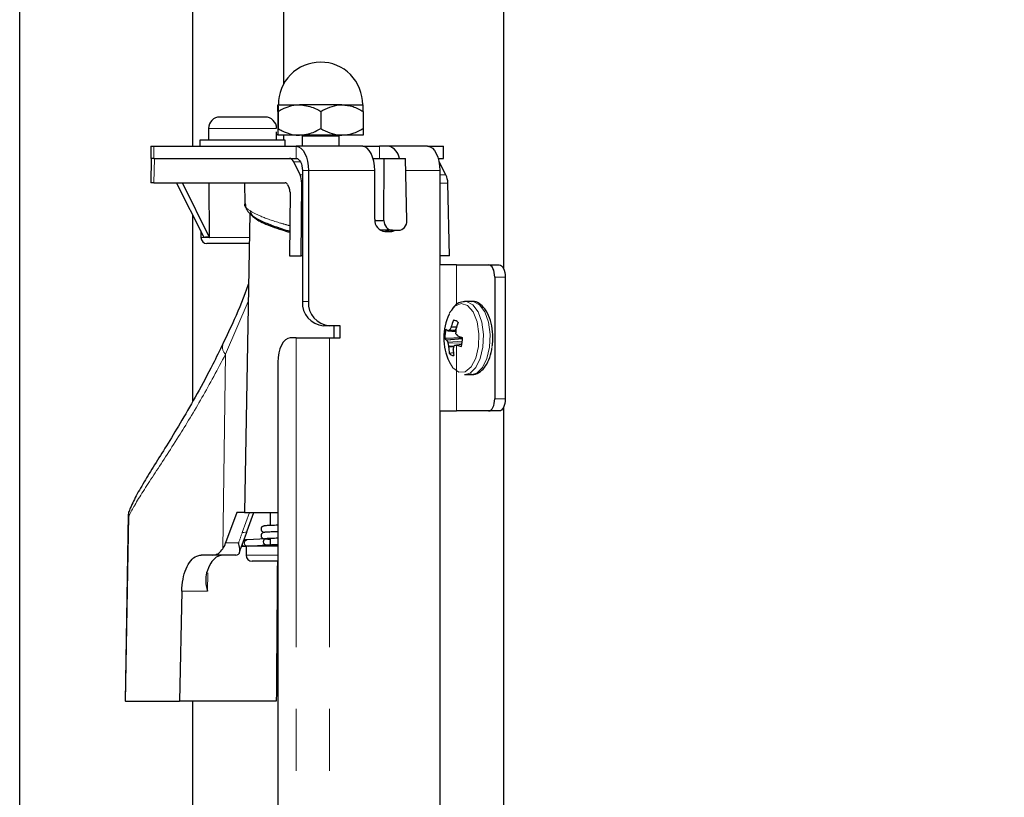
# Model space of a CAD drawing. Units: millimetres. Extents: x 11 to 502, y 5 to 275.
# Drawn here: x 37 to 58, y 131 to 147 of the extents above; entities that cross this region are included whole.
import ezdxf

# ---------------------------------------------------------------- set-up
doc = ezdxf.new("R2010")
doc.units = ezdxf.units.MM
doc.linetypes.add('PHANTOM', pattern=[12.7, 6.35, -1.27, 1.27, -1.27, 1.27, -1.27])
doc.layers.add('FORMAT', color=7, linetype='Continuous')
doc.styles.add('SLDTEXTSTYLE0', font='TXT', dxfattribs={"width": 0.75})
doc.dimstyles.new('SLDDIMSTYLE0', dxfattribs={"dimtxt": 3, "dimasz": 2.5, "dimexe": 0, "dimexo": 0.0625, "dimgap": 0.75, "dimtad": 0, "dimtih": 1, "dimtoh": 1, "dimlfac": 4, "dimrnd": 1e-09, "dimzin": 12, "dimdsep": 46, "dimtxsty": 'SLDTEXTSTYLE0', "dimsah": 1, "dimcen": 0.09, "dimadec": 0, "dimazin": 3, "dimtfac": 1, "dimtofl": 0, "dimtmove": 0, "dimatfit": 3, "dimfxl": 0, "dimfrac": 2, "dimtolj": 1, "dimtzin": 12, "dimarcsym": 0})

# ---------------------------------------------------------------- blocks, each defined once
blk = doc.blocks.new('_D_1')
at = {"layer": 'FORMAT'}
for p, q in [((67.897, 177.283), (66.983, 177.283)), ((66.983, 177.283), (66.983, 172.52)), ((75.656, 177.283), (76.57, 177.283)), ((76.57, 177.283), (76.57, 172.52)), ((37.302, 121.045), (37.302, 174.02)), ((100.659, 121.045), (100.659, 174.02)), ((37.302, 172.52), (62.81, 172.52)), ((66.983, 172.52), (67.897, 172.52)), ((76.57, 172.52), (75.656, 172.52)), ((100.659, 172.52), (80.743, 172.52))]:
    blk.add_line(p, q, dxfattribs=at)
for points in [[(37.302, 172.52), (39.802, 172.02), (39.802, 173.02)], [(100.659, 172.52), (98.159, 173.02), (98.159, 172.02)]]:
    blk.add_solid(points, dxfattribs=at)
at = {"layer": 'FORMAT', "char_height": 3, "attachment_point": 1, "style": 'SLDTEXTSTYLE0'}
for s, insert in [('9.98', (67.897, 176.387)), ('%%c', (63.418, 171.015)), ('253.43', (67.943, 171.015))]:
    blk.add_mtext(s, dxfattribs=dict(at, insert=insert))

msp = doc.modelspace()

# ---------------------------------------------------------------- linework, layer by layer
at = {"color": 7, "linetype": 'Continuous', "lineweight": 25}
for p, q in [((40.8555, 155.0256), (40.8555, 144.8572)), ((42.7224, 155.0256), (42.7224, 146.129)), ((47.2509, 142.3339), (47.2509, 155.0256)), ((42.61, 145.7094), (43.0502, 145.7094)), ((43.9252, 145.7094), (43.0502, 145.7094)), ((43.9252, 145.7094), (44.36, 145.7094)), ((42.6082, 145.574), (42.6082, 145.2197)), ((42.6118, 145.574), (42.6118, 145.2197)), ((43.4886, 145.574), (43.4886, 145.2197)), ((44.3618, 145.574), (44.3618, 145.2197)), ((42.3482, 145.4572), (41.4149, 145.4572)), ((41.1815, 145.2238), (41.1815, 144.9822)), ((42.5815, 144.9822), (42.5815, 145.153)), ((41.0065, 144.9822), (41.0065, 144.8572)), ((41.4467, 144.9822), (41.0065, 144.9822)), ((42.7565, 144.9822), (41.4467, 144.9822)), ((43.0502, 145.0844), (42.61, 145.0844)), ((42.7224, 145.0844), (42.7224, 144.9822)), ((42.7565, 144.8572), (42.7565, 144.9822)), ((43.9252, 145.0844), (43.0502, 145.0844)), ((43.1166, 145.0844), (43.104, 145.0625)), ((43.104, 145.0625), (43.104, 144.8572)), ((43.8156, 145.0625), (43.104, 145.0625)), ((43.866, 145.0625), (43.8156, 145.0625)), ((43.866, 145.0625), (43.8534, 145.0844)), ((43.866, 144.8572), (43.866, 145.0625)), ((44.36, 145.0844), (43.9252, 145.0844)), ((39.9937, 144.8572), (39.9937, 144.6072)), ((39.9937, 144.8572), (40.0616, 144.8572)), ((40.0616, 144.8572), (42.9856, 144.8572)), ((44.3468, 144.8572), (42.9856, 144.8572)), ((44.3565, 144.8572), (44.3468, 144.8572)), ((44.3565, 144.8572), (44.6983, 144.8572)), ((44.887, 144.8572), (44.6983, 144.8572)), ((45.6864, 144.8572), (44.887, 144.8572)), ((45.6864, 144.8572), (46.0105, 144.8572)), ((46.0105, 144.6072), (46.0105, 144.8572)), ((40.0056, 144.6072), (39.9937, 144.1072)), ((40.0616, 144.6072), (39.9937, 144.6072)), ((40.0616, 144.6072), (42.9856, 144.6072)), ((43.0639, 144.2688), (42.9346, 144.5339)), ((44.5646, 144.6072), (44.7942, 144.6072)), ((44.7862, 143.3322), (44.7942, 144.6072)), ((44.7942, 144.6072), (45.2311, 144.6072)), ((45.2615, 143.3322), (45.2311, 144.6072)), ((45.9042, 144.6072), (46.0105, 144.6072)), ((46.0623, 144.2688), (45.925, 144.5339)), ((43.1114, 144.3572), (43.1114, 141.6697)), ((43.2371, 144.3572), (43.2371, 141.6697)), ((44.5983, 143.3572), (44.5983, 144.3572)), ((45.9379, 144.3572), (45.9379, 142.4197)), ((40.0616, 144.1072), (39.9937, 144.1072)), ((40.0616, 144.1072), (42.7611, 144.1072)), ((41.095, 142.9793), (40.5223, 144.1072)), ((41.2009, 142.9793), (40.648, 144.1072)), ((41.2009, 142.98), (41.1959, 144.1072)), ((41.9225, 144.1072), (41.93, 143.6805)), ((43.0888, 142.6072), (43.0981, 144.0964)), ((46.1373, 142.6072), (46.1017, 144.0964)), ((42.805, 144.0706), (42.8402, 143.9983)), ((42.8574, 143.9121), (42.8491, 142.6072)), ((42.0298, 143.4806), (41.9225, 137.3322)), ((40.8555, 143.4509), (40.8555, 139.6131)), ((44.5994, 143.3322), (44.7862, 143.3322)), ((41.0238, 143.1195), (41.0262, 142.98)), ((44.9608, 143.1322), (44.7202, 143.1322)), ((44.8144, 143.1072), (44.9224, 143.1072)), ((44.9608, 143.1322), (45.0904, 143.1322)), ((41.095, 142.9793), (41.0963, 142.98)), ((41.1989, 142.98), (41.2009, 142.9793)), ((41.2009, 142.9793), (41.2009, 142.98)), ((41.2503, 142.8572), (41.1512, 142.8572)), ((42.019, 142.8572), (41.2503, 142.8572)), ((42.8491, 142.6072), (43.0888, 142.6072)), ((43.1114, 142.6072), (43.0888, 142.6072)), ((46.1373, 142.6072), (45.9379, 142.6072)), ((46.2798, 142.4197), (45.9379, 142.4197)), ((46.2798, 142.4197), (46.94, 142.4197)), ((46.94, 142.4197), (47.1561, 142.4197)), ((47.0658, 142.1697), (47.0658, 139.6697)), ((47.2819, 142.1697), (47.2819, 139.6697)), ((46.458, 141.6697), (46.4462, 141.6693)), ((46.5952, 141.6697), (46.458, 141.6697)), ((46.2192, 141.282), (46.2504, 141.2745)), ((43.6693, 141.1697), (43.5435, 141.1697)), ((43.8853, 141.1697), (43.6693, 141.1697)), ((43.7596, 141.1697), (43.7596, 140.9197)), ((43.8853, 140.9197), (43.8853, 141.1697)), ((46.1013, 141.0672), (46.2631, 141.0508)), ((46.1032, 141.0675), (46.1014, 141.0677)), ((46.1705, 141.1512), (46.1666, 141.1417)), ((46.2641, 141.0916), (46.2658, 141.1021)), ((42.9856, 140.9197), (42.8599, 140.9197)), ((42.9856, 140.9197), (43.6693, 140.9197)), ((43.6693, 140.9197), (43.8853, 140.9197)), ((46.039, 140.9155), (46.4012, 140.9287)), ((46.0748, 140.8785), (46.078, 140.8738)), ((46.3077, 140.9608), (46.3014, 140.9655)), ((46.1153, 140.7477), (46.1166, 140.7372)), ((46.2119, 140.6882), (46.2128, 140.6976)), ((46.2762, 140.7718), (46.283, 140.7714)), ((46.3902, 140.7835), (46.2777, 140.7721)), ((46.131, 140.6048), (46.2178, 140.6206)), ((42.6083, 140.4197), (42.6083, 122.2322)), ((46.4428, 140.1703), (46.458, 140.1697)), ((46.458, 140.1697), (46.5952, 140.1697)), ((47.2509, 126.3339), (47.2509, 139.5055)), ((45.9379, 139.4197), (45.9379, 126.4197)), ((45.9379, 139.4197), (46.2798, 139.4197)), ((46.94, 139.4197), (46.2798, 139.4197)), ((47.1561, 139.4197), (46.94, 139.4197)), ((39.5342, 137.3021), (39.4671, 133.4572)), ((41.7614, 137.3322), (41.5345, 136.7072)), ((41.9225, 137.3322), (41.7614, 137.3322)), ((41.9225, 137.3322), (42.6083, 137.3322)), ((41.98, 136.9602), (42.115, 137.3322)), ((42.4505, 137.3322), (42.4494, 137.0661)), ((42.3263, 136.9273), (42.3383, 136.9263)), ((42.4482, 136.8055), (42.4475, 136.6447)), ((42.4488, 136.9389), (42.4488, 136.9327)), ((41.8654, 136.6391), (41.9228, 136.6408)), ((41.9191, 136.7677), (41.9112, 136.7675)), ((41.9228, 136.6408), (41.9538, 136.6419)), ((41.9538, 136.6447), (41.9554, 136.4561)), ((42.6083, 136.6447), (41.9538, 136.6447)), ((42.365, 136.7955), (41.9752, 136.77)), ((42.0045, 136.6447), (42.3733, 136.6688)), ((41.2739, 136.4572), (41.0297, 136.4572)), ((41.7355, 136.4572), (41.2739, 136.4572)), ((41.742, 136.4573), (41.7355, 136.4572)), ((42.5938, 136.3322), (42.0804, 136.3322)), ((40.6329, 135.7203), (40.583, 133.4572)), ((39.4782, 133.4572), (39.4671, 133.4572)), ((39.4782, 133.4572), (40.583, 133.4572)), ((42.5759, 133.4572), (40.583, 133.4572)), ((40.8555, 133.4572), (40.8555, 119.6697))]:
    msp.add_line(p, q, dxfattribs=at)
at = {"color": 8, "linetype": 'PHANTOM', "lineweight": 18}
for p, q in [((42.5698, 145.2238), (41.1815, 145.2238)), ((40.0616, 144.8572), (40.0616, 144.6072)), ((42.9856, 144.6072), (42.9856, 144.8572)), ((44.3565, 144.8568), (44.3565, 144.8572)), ((44.6983, 144.8572), (44.6983, 144.6072)), ((40.0735, 144.6072), (40.0616, 144.1072)), ((43.0745, 144.5339), (42.9346, 144.5339)), ((45.925, 144.5339), (45.9217, 144.5339)), ((43.2371, 144.3572), (43.1114, 144.3572)), ((44.5983, 144.3572), (43.2371, 144.3572)), ((45.9379, 144.3572), (45.2371, 144.3572)), ((43.0639, 144.2688), (43.1114, 144.2688)), ((43.1114, 144.0964), (43.0981, 144.0964)), ((45.9379, 144.2688), (46.0623, 144.2688)), ((46.1017, 144.0964), (45.9379, 144.0964)), ((41.0262, 142.98), (41.095, 142.98)), ((41.0963, 142.98), (41.1989, 142.98)), ((41.2009, 142.98), (42.0211, 142.98)), ((45.9379, 142.4197), (45.9379, 139.4197)), ((46.2798, 141.5982), (46.2798, 142.4197)), ((47.2819, 142.1697), (47.0658, 142.1697)), ((41.9999, 141.6658), (41.532, 140.5834)), ((43.1114, 141.6697), (43.2371, 141.6697)), ((46.1032, 141.0675), (46.2631, 141.0516)), ((46.131, 141.0776), (46.2633, 141.0644)), ((46.1398, 141.0878), (46.2637, 141.0806)), ((46.1666, 141.1417), (46.2759, 141.1353)), ((46.1705, 141.1512), (46.2802, 141.1485)), ((42.9856, 140.9197), (42.9856, 121.7322)), ((43.6693, 140.9197), (43.6693, 121.7322)), ((46.0748, 140.8785), (46.4035, 140.9103)), ((46.078, 140.8738), (46.4033, 140.8993)), ((46.0991, 140.8324), (46.4007, 140.856)), ((46.1043, 140.815), (46.3964, 140.8189)), ((46.1153, 140.7477), (46.2269, 140.7492)), ((46.1166, 140.7372), (46.2226, 140.7346)), ((46.2798, 139.4197), (46.2798, 140.7723)), ((46.283, 140.7714), (46.3898, 140.7817)), ((41.532, 140.5834), (41.4765, 136.5903)), ((47.0658, 139.6697), (47.2819, 139.6697)), ((39.4782, 133.4572), (39.5441, 137.2604)), ((41.8759, 136.9205), (42.0253, 137.3322)), ((41.5345, 136.7072), (41.7991, 136.7072)), ((41.9191, 136.7677), (41.9102, 136.7665)), ((41.9554, 136.4561), (42.5145, 136.4561)), ((42.5145, 136.4561), (42.6083, 136.4561)), ((41.1707, 136.0925), (41.1625, 135.7203)), ((41.1625, 135.7203), (40.6329, 135.7203))]:
    msp.add_line(p, q, dxfattribs=at)
at = {"color": 7, "linetype": 'Continuous', "lineweight": 25, "flags": 128}
for points in [[(42.9856, 144.8572), (43.0347, 144.8476), (43.0819, 144.8191), (43.1254, 144.7729), (43.1635, 144.7107), (43.1948, 144.6349), (43.218, 144.5485), (43.2323, 144.4547), (43.2371, 144.3572)], [(44.5983, 144.3572), (44.5935, 144.4547), (44.5792, 144.5485), (44.556, 144.6349), (44.5247, 144.7107), (44.4866, 144.7729), (44.4431, 144.8191), (44.3959, 144.8476), (44.3468, 144.8572)], [(45.6864, 144.8572), (45.7355, 144.8476), (45.7827, 144.8191), (45.8262, 144.7729), (45.8643, 144.7107), (45.8955, 144.6349), (45.9188, 144.5485), (45.9331, 144.4547), (45.9379, 144.3572)], [(42.9856, 144.6072), (43.0102, 144.6024), (43.0337, 144.5881), (43.0555, 144.565), (43.0745, 144.5339), (43.0902, 144.4961), (43.1018, 144.4528), (43.109, 144.4059), (43.1114, 144.3572)], [(47.0658, 142.1697), (47.0634, 142.2184), (47.0562, 142.2653), (47.0446, 142.3086), (47.029, 142.3464), (47.0099, 142.3775), (46.9882, 142.4006), (46.9646, 142.4149), (46.94, 142.4197)], [(47.1561, 142.4197), (47.1806, 142.4149), (47.2042, 142.4006), (47.226, 142.3775), (47.245, 142.3464), (47.2607, 142.3086), (47.2723, 142.2653), (47.2794, 142.2184), (47.2819, 142.1697)], [(42.8599, 140.9197), (42.8108, 140.9101), (42.7636, 140.8816), (42.7201, 140.8354), (42.682, 140.7732), (42.6507, 140.6974), (42.6275, 140.611), (42.6132, 140.5172), (42.6083, 140.4197)], [(46.94, 139.4197), (46.9646, 139.4245), (46.9882, 139.4387), (47.0099, 139.4618), (47.029, 139.4929), (47.0446, 139.5308), (47.0562, 139.574), (47.0634, 139.6209), (47.0658, 139.6697)], [(47.2819, 139.6697), (47.2794, 139.6209), (47.2723, 139.574), (47.2607, 139.5308), (47.245, 139.4929), (47.226, 139.4618), (47.2042, 139.4387), (47.1806, 139.4245), (47.1561, 139.4197)]]:
    msp.add_lwpolyline(points, dxfattribs=at)
at = {"color": 8, "linetype": 'PHANTOM', "lineweight": 18, "flags": 128}
for points in [[(46.8233, 140.7317), (46.8336, 140.9914), (46.7986, 141.2424), (46.7225, 141.4545), (46.6146, 141.6021), (46.4877, 141.6673), (46.458, 141.6697)], [(46.9604, 140.7317), (46.9707, 140.9914), (46.9357, 141.2424), (46.8597, 141.4545), (46.7517, 141.6021), (46.6248, 141.6673), (46.5952, 141.6697)], [(46.7307, 140.7419), (46.7397, 141.002), (46.7008, 141.251), (46.6192, 141.4553), (46.5061, 141.5872), (46.3766, 141.629), (46.2483, 141.5749), (46.1385, 141.4324), (46.1257, 141.4068)], [(46.1257, 140.4325), (46.2046, 140.3077), (46.328, 140.2193), (46.4591, 140.2256), (46.5803, 140.3255), (46.6751, 140.5058), (46.7307, 140.7419)], [(46.458, 140.1697), (46.5588, 140.1969), (46.6771, 140.309), (46.7689, 140.4947), (46.8233, 140.7317)], [(46.5952, 140.1697), (46.6959, 140.1969), (46.8142, 140.309), (46.9061, 140.4947), (46.9604, 140.7317)], [(41.8759, 136.9205), (41.9118, 136.9223), (41.9414, 136.9287), (41.9635, 136.9396), (41.9773, 136.9545), (41.98, 136.9602)]]:
    msp.add_lwpolyline(points, dxfattribs=at)
at = {"color": 7, "linetype": 'Continuous', "lineweight": 25}
for centre, radius, start, end in [((43.485, 145.7181), 0.8663, 90.08824, 180.57583), ((43.485, 145.7181), 0.8663, 359.42417, 90.08824), ((41.4149, 145.2238), 0.2333, 90, 180), ((42.3482, 145.2238), 0.2333, 0, 90), ((44.8042, 144.5651), 0.3036, 7.963, 74.16952), ((44.8327, 143.3413), 0.2349, 176.13912, 265.53155), ((44.7956, 143.3009), 0.1938, 272.95358, 299.45077), ((44.9215, 143.3005), 0.1933, 270.26939, 299.4632), ((41.1512, 142.9822), 0.125, 181, 270), ((43.5801, 141.638), 0.4698, 176.13912, 265.53155), ((43.7059, 141.638), 0.4698, 176.13912, 265.53155), ((47.1511, 140.9197), 1.1352, 154.58909, 205.41091), ((47.3862, 140.7735), 1.273, 156.45373, 162.74041), ((46.2148, 141.16), 0.1221, 37.60288, 87.94609), ((46.6991, 140.9229), 0.6601, 164.5218, 180.64178), ((46.2511, 141.2831), 0.2632, 224.34995, 234.81129), ((46.3078, 140.5451), 0.561, 108.35987, 111.37992), ((47.1022, 140.6423), 1.0605, 151.90667, 155.16077), ((47.5974, 141.039), 1.3344, 177.74189, 180.62901), ((47.6363, 140.703), 1.4274, 158.13908, 163.76275), ((46.2109, 141.0459), 0.2158, 217.17692, 230.87605), ((46.6531, 141.1409), 0.6341, 204.91433, 209.11422), ((47.1559, 141.6832), 1.1159, 217.30627, 220.0292), ((47.2876, 143.3567), 2.5885, 247.75582, 250.03079), ((45.7435, 140.9164), 0.6601, 344.5218, 0.64178), ((47.3455, 140.9848), 1.2528, 187.79005, 190.90635), ((47.22, 140.7902), 1.1047, 182.75246, 189.6628), ((47.3892, 140.7251), 1.1779, 181.79821, 188.19068), ((47.1495, 140.4692), 0.9642, 162.9712, 166.29404), ((47.0501, 137.6206), 3.2449, 103.79822, 104.52354), ((46.8377, 142.3285), 1.653, 250.39206, 253.91187), ((46.2277, 140.6793), 0.1221, 217.60288, 267.94609), ((42.3709, 136.7323), 0.0635, 95.37649, 272.11328), ((42.0804, 136.4572), 0.125, 180.5, 270)]:
    msp.add_arc(centre, radius, start, end, dxfattribs=at)
at = {"color": 8, "linetype": 'PHANTOM', "lineweight": 18}
for centre, radius, start, end in [((41.6751, 140.7294), 0.2045, 161.22571, 225.58386), ((41.9236, 136.6909), 0.0501, 201.64397, 268.61249), ((41.9818, 136.7066), 0.0638, 95.88177, 256.16781)]:
    msp.add_arc(centre, radius, start, end, dxfattribs=at)
at = {"color": 7, "linetype": 'Continuous', "lineweight": 25}
for centre, major_axis, ratio, start_param, end_param in [((42.843, 144.3572), (0.005, 0.25), 0.5029031, 5.5079427, 6.2933409), ((42.7592, 143.9822), (0.0025, 0.125), 0.5029031, 5.5079427, 6.2933409), ((42.9723, 144.0921), (0.005, 0.25), 0.5029031, 4.7399979, 5.5079427), ((45.9761, 144.0921), (-0.005, 0.25), 0.5029031, 4.7196867, 5.4876316), ((42.7944, 143.9099), (0.0025, 0.125), 0.5029031, 4.7399979, 5.5079427), ((44.9591, 143.3322), (-0.0069, 0.1999), 0.8639907, 1.5408534, 3.1116497), ((45.0887, 143.3322), (-0.0069, 0.1999), 0.8639907, 3.1116497, 4.6824461), ((41.8598, 141.5526), (-0.7631, 1.4276), 0.2291793, 6.0380896, 6.2844841), ((41.2762, 136.9572), (0.011, 0.5), 0.6044485, 3.9017652, 4.2020333), ((49.424, 252.8873), (4.842, 429.6747), 0.0133299, 1.8456522, 1.8526109)]:
    msp.add_ellipse(centre, major_axis=major_axis, ratio=ratio, start_param=start_param, end_param=end_param, dxfattribs=at)
at = {"color": 8, "linetype": 'PHANTOM', "lineweight": 18}
msp.add_ellipse((49.3786, 136.4152), major_axis=(7.0464, 16.4746), ratio=0.399938, start_param=1.7099772, end_param=1.7227469, dxfattribs=at)
at = {"color": 7, "linetype": 'Continuous', "lineweight": 25}
for points, knots in [([(42.6082, 145.574), (42.6088, 145.6354), (42.6093, 145.7053), (42.61, 145.7089), (42.61, 145.7094)], [0, 0, 0, 0, 0.8790316, 1, 1, 1, 1]), ([(42.61, 145.7094), (42.6103, 145.7015), (42.611, 145.686), (42.6115, 145.6111), (42.6118, 145.574)], [0, 0, 0, 0, 0.5039902, 1, 1, 1, 1]), ([(42.6118, 145.574), (42.6404, 145.5898), (42.7691, 145.6607), (42.9207, 145.7076), (43.041, 145.7092), (43.0502, 145.7094)], [0, 0, 0, 0, 0.2088908, 0.9392002, 1, 1, 1, 1]), ([(43.0502, 145.7094), (43.1461, 145.6974), (43.299, 145.6782), (43.4371, 145.6023), (43.4886, 145.574)], [0, 0, 0, 0, 0.6272441, 1, 1, 1, 1]), ([(43.4886, 145.574), (43.6134, 145.6354), (43.7554, 145.7053), (43.9069, 145.7089), (43.9252, 145.7094)], [0, 0, 0, 0, 0.8790316, 1, 1, 1, 1]), ([(43.9252, 145.7094), (44.002, 145.7015), (44.1544, 145.686), (44.293, 145.6111), (44.3618, 145.574)], [0, 0, 0, 0, 0.5039902, 1, 1, 1, 1]), ([(44.3618, 145.574), (44.3613, 145.6354), (44.3607, 145.7053), (44.3601, 145.7089), (44.36, 145.7094)], [0, 0, 0, 0, 0.8790316, 1, 1, 1, 1]), ([(42.6082, 145.2197), (42.6088, 145.1583), (42.6093, 145.0885), (42.61, 145.0848), (42.61, 145.0844)], [0, 0, 0, 0, 0.8790316, 1, 1, 1, 1]), ([(42.61, 145.0844), (42.6103, 145.0922), (42.611, 145.1077), (42.6115, 145.1826), (42.6118, 145.2197)], [0, 0, 0, 0, 0.5039902, 1, 1, 1, 1]), ([(42.6118, 145.2197), (42.6404, 145.204), (42.7691, 145.1331), (42.9207, 145.0861), (43.041, 145.0845), (43.0502, 145.0844)], [0, 0, 0, 0, 0.2088908, 0.9392002, 1, 1, 1, 1]), ([(43.0502, 145.0844), (43.1461, 145.0964), (43.299, 145.1155), (43.4371, 145.1914), (43.4886, 145.2197)], [0, 0, 0, 0, 0.6272441, 1, 1, 1, 1]), ([(43.4886, 145.2197), (43.6134, 145.1583), (43.7554, 145.0885), (43.9069, 145.0848), (43.9252, 145.0844)], [0, 0, 0, 0, 0.8790316, 1, 1, 1, 1]), ([(43.9252, 145.0844), (44.002, 145.0922), (44.1544, 145.1077), (44.293, 145.1826), (44.3618, 145.2197)], [0, 0, 0, 0, 0.5039902, 1, 1, 1, 1]), ([(44.3618, 145.2197), (44.3613, 145.1583), (44.3607, 145.0885), (44.3601, 145.0848), (44.36, 145.0844)], [0, 0, 0, 0, 0.8790316, 1, 1, 1, 1]), ([(41.9358, 143.6837), (41.9403, 143.6435), (41.9497, 143.558), (42.0427, 143.4588), (42.1835, 143.3609), (42.4026, 143.2621), (42.6354, 143.1777), (42.7983, 143.1281), (42.8523, 143.1117)], [0, 0, 0, 0, 0.1337652, 0.2839471, 0.4698409, 0.6876155, 0.8963806, 1, 1, 1, 1]), ([(42.0411, 143.5349), (42.0489, 143.4948), (42.0656, 143.4084), (42.3071, 143.2757), (42.5869, 143.1677), (42.799, 143.1061), (42.8522, 143.0906)], [0, 0, 0, 0, 0.2698907, 0.5824182, 0.895408, 1, 1, 1, 1]), ([(42.0046, 142.035), (42.0023, 142.0279), (41.9166, 141.769), (41.7424, 141.351), (41.555, 140.9629), (41.4757, 140.7987)], [0, 0, 0, 0, 0.01590909, 0.58359546, 1, 1, 1, 1]), ([(46.4419, 141.6621), (46.4032, 141.6572), (46.3168, 141.6461), (46.2247, 141.5712), (46.1834, 141.4982), (46.1696, 141.4738)], [0, 0, 0, 0, 0.351041, 0.7835783, 1, 1, 1, 1]), ([(47.0131, 141.1056), (47.013, 141.1069), (47.0089, 141.189), (46.9616, 141.3389), (46.8743, 141.5194), (46.7551, 141.6294), (46.6463, 141.6798), (46.5899, 141.665), (46.579, 141.6621)], [0, 0, 0, 0, 0.0040468, 0.2556815, 0.5122536, 0.7412742, 0.9502883, 1, 1, 1, 1]), ([(46.1398, 141.0878), (46.1386, 141.0856), (46.1363, 141.0813), (46.1332, 141.0784), (46.1315, 141.0777), (46.131, 141.0776)], [0, 0, 0, 0, 0.4291005, 0.8582503, 1, 1, 1, 1]), ([(47.0149, 140.7449), (47.0193, 140.7864), (47.032, 140.906), (47.0205, 141.0268), (47.0131, 141.1056)], [0, 0, 0, 0, 0.3475781, 1, 1, 1, 1]), ([(46.2683, 141.0069), (46.2671, 141.009), (46.2646, 141.013), (46.2633, 141.0195), (46.2632, 141.0234), (46.2631, 141.0244)], [0, 0, 0, 0, 0.4291005, 0.8582503, 1, 1, 1, 1]), ([(41.4773, 140.7979), (41.4093, 140.6571), (41.2344, 140.2955), (40.9488, 139.7705), (40.6361, 139.2259), (40.3501, 138.7551), (40.0968, 138.3482), (39.8761, 137.9902), (39.6876, 137.6732), (39.6009, 137.4827), (39.5578, 137.3881)], [0, 0, 0, 0, 0.0862986, 0.221783, 0.3548556, 0.4848658, 0.6087516, 0.7358461, 0.8688553, 1, 1, 1, 1]), ([(46.0991, 140.8324), (46.1001, 140.8304), (46.102, 140.8263), (46.1036, 140.8198), (46.1041, 140.8159), (46.1043, 140.815)], [0, 0, 0, 0, 0.4291005, 0.8582503, 1, 1, 1, 1]), ([(46.2276, 140.7515), (46.2285, 140.7537), (46.2302, 140.758), (46.2337, 140.7609), (46.2358, 140.7616), (46.2364, 140.7618)], [0, 0, 0, 0, 0.4291005, 0.8582503, 1, 1, 1, 1]), ([(46.574, 140.1755), (46.5817, 140.1733), (46.637, 140.1575), (46.7439, 140.2029), (46.8603, 140.3047), (46.9501, 140.4652), (46.9954, 140.6164), (47.009, 140.7066), (47.0113, 140.7222)], [0, 0, 0, 0, 0.0357167, 0.2564626, 0.4711343, 0.7082068, 0.9493268, 1, 1, 1, 1]), ([(39.5685, 137.3817), (39.5563, 137.3684), (39.5325, 137.3422), (39.5365, 137.3036), (39.5397, 137.2775), (39.5425, 137.266), (39.5439, 137.2609), (39.5441, 137.2604)], [0, 0, 0, 0, 0.3721769, 0.7288841, 0.8808222, 0.9883662, 1, 1, 1, 1]), ([(39.5441, 137.2604), (39.5439, 137.2607), (39.5425, 137.2637), (39.5363, 137.2776), (39.536, 137.2912), (39.5358, 137.3021)], [0, 0, 0, 0, 0.02278793, 0.21238928, 1, 1, 1, 1]), ([(42.3256, 137.0551), (42.322, 137.055), (42.3145, 137.0546), (42.3027, 137.0514), (42.2906, 137.0455), (42.2792, 137.0361), (42.2698, 137.0234), (42.2638, 137.0082), (42.2619, 136.9917), (42.2643, 136.9756), (42.2703, 136.9614), (42.2815, 136.9461), (42.299, 136.9337), (42.3193, 136.9274), (42.3301, 136.9267), (42.3356, 136.9263)], [0, 0, 0, 0, 0.04503655, 0.09504457, 0.15065547, 0.211868, 0.277934, 0.34739338, 0.4183354, 0.48885142, 0.55750693, 0.62363257, 0.74884537, 0.87166267, 1, 1, 1, 1]), ([(42.6083, 137.0714), (42.5594, 137.07), (42.4544, 137.0667), (42.3643, 137.0625), (42.3201, 137.0591), (42.3241, 137.0571), (42.3254, 137.0564)], [0, 0, 0, 0, 0.2812433, 0.6035742, 0.8707519, 1, 1, 1, 1]), ([(41.8198, 136.5112), (41.8211, 136.5149), (41.8733, 136.6646), (41.9273, 136.8142), (41.98, 136.9602)], [0, 0, 0, 0, 0.0245534, 1, 1, 1, 1]), ([(42.3256, 136.9218), (42.322, 136.9216), (42.3145, 136.9213), (42.3027, 136.9181), (42.2906, 136.9121), (42.2792, 136.9027), (42.2698, 136.8901), (42.2638, 136.8748), (42.2619, 136.8584), (42.2643, 136.8423), (42.2703, 136.828), (42.2815, 136.8128), (42.2989, 136.8003), (42.318, 136.7944), (42.3277, 136.7937), (42.332, 136.7934)], [0, 0, 0, 0, 0.0462482, 0.0976017, 0.1547088, 0.2175682, 0.2854117, 0.3567398, 0.4295905, 0.5020037, 0.5725063, 0.640411, 0.7689926, 0.8951143, 1, 1, 1, 1]), ([(42.366, 136.9289), (42.3473, 136.9277), (42.3196, 136.9258), (42.3239, 136.9237), (42.3254, 136.923)], [0, 0, 0, 0, 0.6739665, 1, 1, 1, 1]), ([(42.3319, 136.9296), (42.3305, 136.9303), (42.3262, 136.9323), (42.3537, 136.9342), (42.3723, 136.9354)], [0, 0, 0, 0, 0.3252083, 1, 1, 1, 1]), ([(42.3319, 136.7962), (42.3305, 136.7969), (42.3262, 136.799), (42.3537, 136.8008), (42.3723, 136.8021)], [0, 0, 0, 0, 0.3252083, 1, 1, 1, 1]), ([(42.6083, 136.9381), (42.5589, 136.9366), (42.4528, 136.9334), (42.3962, 136.9305), (42.366, 136.9289)], [0, 0, 0, 0, 0.4659631, 1, 1, 1, 1]), ([(42.6083, 136.8047), (42.5589, 136.8033), (42.4528, 136.8), (42.3962, 136.7971), (42.366, 136.7956)], [0, 0, 0, 0, 0.4659631, 1, 1, 1, 1]), ([(42.3723, 136.9354), (42.402, 136.937), (42.457, 136.9398), (42.5608, 136.9429), (42.6083, 136.9444)], [0, 0, 0, 0, 0.5415617, 1, 1, 1, 1]), ([(42.3723, 136.8021), (42.402, 136.8036), (42.457, 136.8065), (42.5608, 136.8096), (42.6083, 136.811)], [0, 0, 0, 0, 0.5415617, 1, 1, 1, 1]), ([(41.742, 136.4573), (41.7627, 136.4616), (41.809, 136.4711), (41.8317, 136.538), (41.8218, 136.6237), (41.8041, 136.6899), (41.7992, 136.7066), (41.7991, 136.7072)], [0, 0, 0, 0, 0.22208549, 0.49557368, 0.87712107, 0.99610687, 1, 1, 1, 1]), ([(41.9752, 136.77), (41.966, 136.7695), (41.9521, 136.7688), (41.9274, 136.768), (41.9191, 136.7677)], [0, 0, 0, 0, 0.665487, 1, 1, 1, 1]), ([(42.3263, 136.794), (42.3416, 136.792), (42.3623, 136.7893), (42.4306, 136.7868), (42.4481, 136.7861)], [0, 0, 0, 0, 0.7436966, 1, 1, 1, 1]), ([(42.3723, 136.6687), (42.402, 136.6703), (42.457, 136.6731), (42.5608, 136.6762), (42.6083, 136.6777)], [0, 0, 0, 0, 0.5415617, 1, 1, 1, 1]), ([(40.6329, 135.7203), (40.6387, 135.8031), (40.6501, 135.9688), (40.7165, 136.1885), (40.814, 136.3553), (40.9243, 136.4444), (40.9998, 136.4535), (41.0297, 136.4572)], [0, 0, 0, 0, 0.2123886, 0.4247046, 0.6391054, 0.8572606, 1, 1, 1, 1]), ([(41.4761, 136.4572), (41.4307, 136.4485), (41.3399, 136.4312), (41.2207, 136.3011), (41.168, 136.1618), (41.1413, 136.0912)], [0, 0, 0, 0, 0.3304298, 0.6608418, 1, 1, 1, 1]), ([(41.2739, 136.4572), (41.3065, 136.4627), (41.3718, 136.4737), (41.4394, 136.5372), (41.4708, 136.5822), (41.4765, 136.5903)], [0, 0, 0, 0, 0.4505713, 0.9011447, 1, 1, 1, 1]), ([(41.1413, 136.0912), (41.1324, 136.0378), (41.1125, 135.9186), (41.142, 135.7911), (41.1622, 135.7211), (41.1625, 135.7203)], [0, 0, 0, 0, 0.4454161, 0.99327406, 1, 1, 1, 1])]:
    msp.add_open_spline(points, degree=3, knots=knots, dxfattribs=at)
at = {"color": 8, "linetype": 'PHANTOM', "lineweight": 18}
for points, knots in [([(41.9335, 143.6816), (41.9323, 143.6798), (41.9011, 143.6313), (42.009, 143.5432), (42.2556, 143.4109), (42.5538, 143.3073), (42.7888, 143.243), (42.853, 143.2255)], [0, 0, 0, 0, 0.0119322, 0.3203555, 0.5795062, 0.8850721, 1, 1, 1, 1]), ([(41.532, 140.5834), (41.3705, 140.2793), (41.0442, 139.6651), (40.5269, 138.8226), (40.0315, 138.0631), (39.6974, 137.554), (39.5819, 137.3329), (39.5441, 137.2604)], [0, 0, 0, 0, 0.19523522, 0.39427692, 0.63250047, 0.87961781, 1, 1, 1, 1])]:
    msp.add_open_spline(points, degree=3, knots=knots, dxfattribs=at)

# ---------------------------------------------------------------- dimensions: what is measured, and where the dimension line sits
at = {"layer": 'FORMAT'}
dim = msp.add_linear_dim(base=(37.3017, 172.5201), p1=(100.6593, 119.5447), p2=(37.3017, 119.5447), text='%%c<>', dimstyle='SLDDIMSTYLE0', dxfattribs=at)
dim.commit()
dim.dimension.update_dxf_attribs({"geometry": '_D_1', "text_midpoint": (71.7764, 172.5201), "dimtype": 160})

doc.saveas('drawing.dxf')
